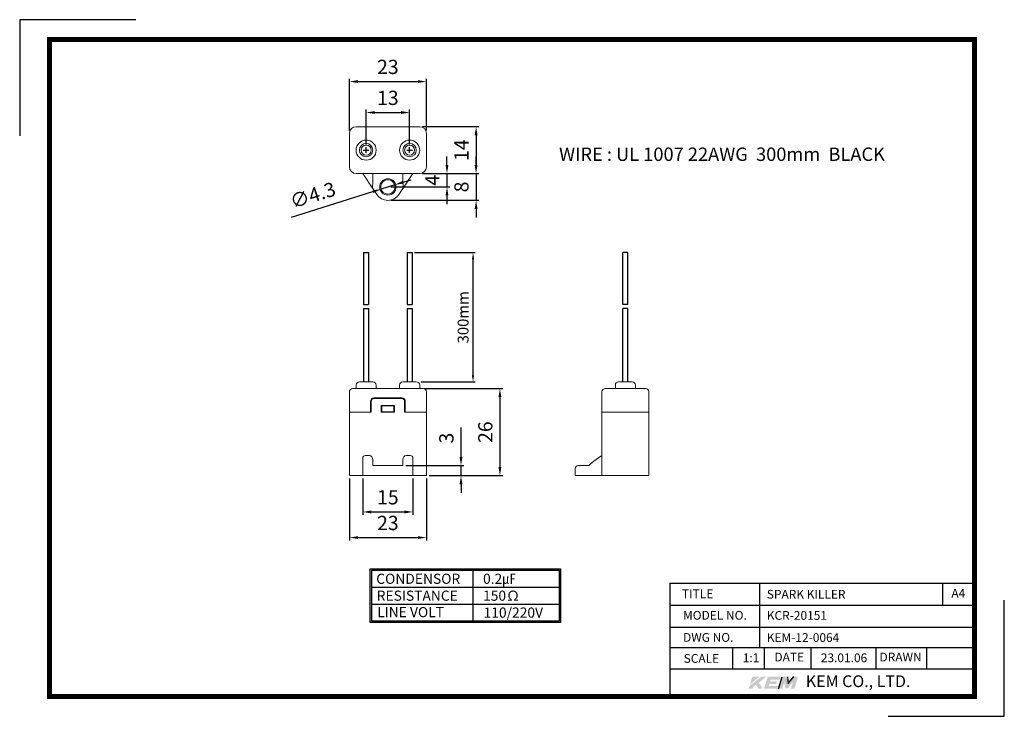
# Model space of a CAD drawing. Units: inches. Extents: x 8936 to 9231, y 9046 to 9254.
import ezdxf

# ---------------------------------------------------------------- set-up
doc = ezdxf.new("R2010")
doc.units = ezdxf.units.IN
doc.header["$LTSCALE"] = 0.1
doc.linetypes.add('CENTER', pattern=[50.8, 31.75, -6.35, 6.35, -6.35])
doc.layers.add('1', color=1, linetype='CENTER')
doc.layers.add('3', color=3, linetype='Continuous')
doc.layers.add('외형선(ISO)', color=7, linetype='Continuous', lineweight=5)
doc.styles.add('KEM', font='romans.shx')
doc.styles.get("Standard").update_dxf_attribs({"font": 'arial.ttf'})
doc.dimstyles.new('KEM 치수', dxfattribs={"dimtxt": 2.5, "dimasz": 2.5, "dimexe": 0.5, "dimexo": 0.5, "dimgap": 1, "dimtad": 3, "dimdsep": 46, "dimtxsty": 'KEM', "dimcen": 2, "dimclrd": 1, "dimclre": 1, "dimclrt": 7, "dimazin": 2, "dimtfac": 1, "dimtmove": 0, "dimatfit": 3, "dimfxl": 0.5, "dimlwd": -1, "dimlwe": -1, "dimarcsym": 0})

# ---------------------------------------------------------------- blocks, each defined once
blk = doc.blocks.new('A$C3A5C62E7')
h = blk.add_hatch(color=256)
h.paths.add_polyline_path([(-5.7, -1.12), (-5.7, -1.63), (-7.09, -1.63), (-6.79, -0.67), (-2.79, 2.51), (-1.06, 2.51), (-3.61, 0.43), (-2.23, -1.63), (-3.74, -1.63), (-4.5, -0.25)])
h.paths.add_polyline_path([(2.65, -1.63), (-1.84, -1.63), (-0.54, 2.51), (3.91, 2.51), (3.61, 1.52), (0.47, 1.52), (0.14, 0.89), (2.6, 0.89), (2.3, 0), (0, 0), (-0.21, -0.64), (2.95, -0.64)])
h.paths.add_polyline_path([(4.39, -1.63), (3.14, -1.63), (4.41, 2.51), (6.2, 2.51), (6.45, 0.2), (8.35, 2.54), (9.87, 2.54), (8.6, -1.63), (7.3, -1.63), (8.1, 0.68), (6.39, -1.48), (5.48, -1.48), (5.11, 0.78)])
h.paths.add_polyline_path([(-3.35, 2.51), (-5.79, 2.51), (-6.64, -0.21)], flags=17)
edge = h.paths.add_edge_path()
edge.add_line((-5.7, -1.63), (-7.09, -1.63))
edge.add_line((-2.23, -1.63), (-3.74, -1.63))
edge.add_line((4.39, -1.63), (3.14, -1.63))
for p, q in [((3.14, -1.63), (4.41, 2.51)), ((6.2, 2.51), (6.45, 0.2)), ((6.45, 0.2), (8.35, 2.54))]:
    blk.add_line(p, q)
blk = doc.blocks.new('*D2973')
at = {"color": 1, "linetype": 'ByBlock', "transparency": 16777216}
blk.add_line((9034.82, 9116.71), (9034.82, 9098.22), dxfattribs=at)
at = {"color": 1, "transparency": 16777216}
for p, q in [((9057.82, 9116.71), (9057.82, 9098.22)), ((9037.37, 9099.07), (9055.27, 9099.07))]:
    blk.add_line(p, q, dxfattribs=at)
for points in [[(9037.37, 9099.49), (9037.37, 9098.64), (9034.82, 9099.07)], [(9055.27, 9099.49), (9055.27, 9098.64), (9057.82, 9099.07)]]:
    blk.add_solid(points, dxfattribs=at)
at = {"layer": 'Defpoints', "color": 0, "transparency": 16777216}
for p in [(9034.82, 9117.56), (9057.82, 9117.56), (9057.82, 9099.07)]:
    blk.add_point(p, dxfattribs=at)
at = {"color": 2, "transparency": 16777216, "insert": (9046.32, 9102.89), "char_height": 4.25, "attachment_point": 5, "style": 'KEM'}
blk.add_mtext('23', dxfattribs=at)
blk = doc.blocks.new('*D2974')
at = {"color": 1, "linetype": 'ByBlock', "transparency": 16777216}
blk.add_line((9038.82, 9116.71), (9038.82, 9105.87), dxfattribs=at)
at = {"color": 1, "transparency": 16777216}
for p, q in [((9053.82, 9116.71), (9053.82, 9105.87)), ((9041.37, 9106.72), (9051.27, 9106.72))]:
    blk.add_line(p, q, dxfattribs=at)
for points in [[(9041.37, 9107.15), (9041.37, 9106.3), (9038.82, 9106.72)], [(9051.27, 9107.15), (9051.27, 9106.3), (9053.82, 9106.72)]]:
    blk.add_solid(points, dxfattribs=at)
at = {"layer": 'Defpoints', "color": 0, "transparency": 16777216}
for p in [(9038.82, 9117.56), (9053.82, 9117.56), (9053.82, 9106.72)]:
    blk.add_point(p, dxfattribs=at)
at = {"color": 2, "transparency": 16777216, "insert": (9046.32, 9110.55), "char_height": 4.25, "attachment_point": 5, "style": 'KEM'}
blk.add_mtext('15', dxfattribs=at)
blk = doc.blocks.new('*D2975')
at = {"color": 1, "transparency": 16777216}
for p, q in [((9068.17, 9123.11), (9068.17, 9131.9)), ((9051.67, 9120.56), (9069.02, 9120.56)), ((9068.17, 9117.56), (9068.17, 9120.56)), ((9068.17, 9115.01), (9068.17, 9112.46))]:
    blk.add_line(p, q, dxfattribs=at)
at = {"color": 1, "linetype": 'ByBlock', "transparency": 16777216}
blk.add_line((9058.67, 9117.56), (9069.02, 9117.56), dxfattribs=at)
at = {"color": 1, "transparency": 16777216}
for points in [[(9067.75, 9123.11), (9068.6, 9123.11), (9068.17, 9120.56)], [(9067.75, 9115.01), (9068.6, 9115.01), (9068.17, 9117.56)]]:
    blk.add_solid(points, dxfattribs=at)
at = {"layer": 'Defpoints', "color": 0, "transparency": 16777216}
for p in [(9050.82, 9120.56), (9068.17, 9120.56), (9057.82, 9117.56)]:
    blk.add_point(p, dxfattribs=at)
at = {"color": 2, "transparency": 16777216, "insert": (9064.35, 9128.78), "char_height": 4.25, "attachment_point": 5, "rotation": 90, "style": 'KEM'}
blk.add_mtext('3', dxfattribs=at)
blk = doc.blocks.new('*D2976')
at = {"color": 1, "linetype": 'ByBlock', "transparency": 16777216}
blk.add_line((9039.82, 9216.49), (9039.82, 9226.87), dxfattribs=at)
at = {"color": 1, "transparency": 16777216}
for p, q in [((9042.37, 9226.02), (9050.27, 9226.02)), ((9052.82, 9216.49), (9052.82, 9226.87))]:
    blk.add_line(p, q, dxfattribs=at)
for points in [[(9042.37, 9226.44), (9042.37, 9225.59), (9039.82, 9226.02)], [(9050.27, 9226.44), (9050.27, 9225.59), (9052.82, 9226.02)]]:
    blk.add_solid(points, dxfattribs=at)
at = {"layer": 'Defpoints', "color": 0, "transparency": 16777216}
for p in [(9052.82, 9226.02), (9039.82, 9215.64), (9052.82, 9215.64)]:
    blk.add_point(p, dxfattribs=at)
at = {"color": 2, "transparency": 16777216, "insert": (9046.32, 9229.84), "char_height": 4.25, "attachment_point": 5, "style": 'KEM'}
blk.add_mtext('13', dxfattribs=at)
blk = doc.blocks.new('*D2977')
at = {"color": 1, "linetype": 'ByBlock', "transparency": 16777216}
blk.add_line((9034.82, 9220.64), (9034.82, 9236.11), dxfattribs=at)
at = {"color": 1, "transparency": 16777216}
for p, q in [((9057.82, 9220.64), (9057.82, 9236.11)), ((9037.37, 9235.26), (9055.27, 9235.26))]:
    blk.add_line(p, q, dxfattribs=at)
for points in [[(9037.37, 9235.69), (9037.37, 9234.84), (9034.82, 9235.26)], [(9055.27, 9235.69), (9055.27, 9234.84), (9057.82, 9235.26)]]:
    blk.add_solid(points, dxfattribs=at)
at = {"layer": 'Defpoints', "color": 0, "transparency": 16777216}
for p in [(9057.82, 9235.26), (9034.82, 9219.79), (9057.82, 9219.79)]:
    blk.add_point(p, dxfattribs=at)
at = {"color": 2, "transparency": 16777216, "insert": (9046.32, 9239.09), "char_height": 4.25, "attachment_point": 5, "style": 'KEM'}
blk.add_mtext('23', dxfattribs=at)
blk = doc.blocks.new('*D2978')
at = {"color": 1, "linetype": 'ByBlock', "transparency": 16777216}
blk.add_line((9056.67, 9221.79), (9073.53, 9221.79), dxfattribs=at)
at = {"color": 1, "transparency": 16777216}
for p, q in [((9072.68, 9219.24), (9072.68, 9210.34)), ((9056.67, 9207.79), (9073.53, 9207.79))]:
    blk.add_line(p, q, dxfattribs=at)
for points in [[(9072.25, 9219.24), (9073.1, 9219.24), (9072.68, 9221.79)], [(9072.25, 9210.34), (9073.1, 9210.34), (9072.68, 9207.79)]]:
    blk.add_solid(points, dxfattribs=at)
at = {"layer": 'Defpoints', "color": 0, "transparency": 16777216}
for p in [(9055.82, 9221.79), (9055.82, 9207.79), (9072.68, 9207.79)]:
    blk.add_point(p, dxfattribs=at)
at = {"color": 2, "transparency": 16777216, "insert": (9068.85, 9214.79), "char_height": 4.25, "attachment_point": 5, "rotation": 90, "style": 'KEM'}
blk.add_mtext('14', dxfattribs=at)
blk = doc.blocks.new('*D2979')
at = {"color": 1, "transparency": 16777216}
for p, q in [((9072.68, 9210.34), (9072.68, 9212.89)), ((9072.68, 9207.79), (9072.68, 9199.79)), ((9047.17, 9199.79), (9073.53, 9199.79)), ((9072.68, 9197.24), (9072.68, 9194.69))]:
    blk.add_line(p, q, dxfattribs=at)
at = {"color": 1, "linetype": 'ByBlock', "transparency": 16777216}
blk.add_line((9056.67, 9207.79), (9073.53, 9207.79), dxfattribs=at)
at = {"color": 1, "transparency": 16777216}
for points in [[(9072.25, 9210.34), (9073.1, 9210.34), (9072.68, 9207.79)], [(9072.25, 9197.24), (9073.1, 9197.24), (9072.68, 9199.79)]]:
    blk.add_solid(points, dxfattribs=at)
at = {"layer": 'Defpoints', "color": 0, "transparency": 16777216}
for p in [(9055.82, 9207.79), (9046.32, 9199.79), (9072.68, 9199.79)]:
    blk.add_point(p, dxfattribs=at)
at = {"color": 2, "transparency": 16777216, "insert": (9068.85, 9203.79), "char_height": 4.25, "attachment_point": 5, "rotation": 90, "style": 'KEM'}
blk.add_mtext('8', dxfattribs=at)
blk = doc.blocks.new('*D2980')
at = {"color": 1, "transparency": 16777216}
for p, q in [((9048.37, 9204.43), (9044.27, 9203.14)), ((9050.8, 9205.19), (9053.23, 9205.96)), ((9017.48, 9194.74), (9041.83, 9202.38))]:
    blk.add_line(p, q, dxfattribs=at)
for points in [[(9050.67, 9205.6), (9050.93, 9204.79), (9048.37, 9204.43)], [(9041.71, 9202.79), (9041.96, 9201.98), (9044.27, 9203.14)]]:
    blk.add_solid(points, dxfattribs=at)
at = {"layer": 'Defpoints', "color": 0, "transparency": 16777216}
for p in [(9048.37, 9204.43), (9044.27, 9203.14)]:
    blk.add_point(p, dxfattribs=at)
at = {"color": 2, "transparency": 16777216, "insert": (9024.04, 9200.81), "char_height": 4.25, "attachment_point": 5, "rotation": 17.4196, "style": 'KEM'}
blk.add_mtext('∅4.3', dxfattribs=at)
blk = doc.blocks.new('*D2981')
at = {"color": 1, "transparency": 16777216}
for p, q in [((9063.98, 9210.34), (9063.98, 9212.89)), ((9063.98, 9207.79), (9063.98, 9203.79)), ((9047.17, 9203.79), (9064.83, 9203.79)), ((9063.98, 9201.24), (9063.98, 9198.69))]:
    blk.add_line(p, q, dxfattribs=at)
at = {"color": 1, "linetype": 'ByBlock', "transparency": 16777216}
blk.add_line((9056.67, 9207.79), (9064.83, 9207.79), dxfattribs=at)
at = {"color": 1, "transparency": 16777216}
for points in [[(9063.56, 9210.34), (9064.41, 9210.34), (9063.98, 9207.79)], [(9063.56, 9201.24), (9064.41, 9201.24), (9063.98, 9203.79)]]:
    blk.add_solid(points, dxfattribs=at)
at = {"layer": 'Defpoints', "color": 0, "transparency": 16777216}
for p in [(9055.82, 9207.79), (9046.32, 9203.79), (9063.98, 9203.79)]:
    blk.add_point(p, dxfattribs=at)
at = {"color": 2, "transparency": 16777216, "insert": (9060.16, 9205.79), "char_height": 4.25, "attachment_point": 5, "rotation": 90, "style": 'KEM'}
blk.add_mtext('4', dxfattribs=at)
blk = doc.blocks.new('*D2982')
at = {"color": 1, "transparency": 16777216}
for p, q in [((9054.26, 9184.16), (9072.41, 9184.16)), ((9071.76, 9147.51), (9071.76, 9182.21))]:
    blk.add_line(p, q, dxfattribs=at)
at = {"color": 1, "linetype": 'ByBlock', "transparency": 16777216}
blk.add_line((9056.31, 9145.56), (9072.41, 9145.56), dxfattribs=at)
at = {"color": 1, "transparency": 16777216}
for points in [[(9071.44, 9182.21), (9072.09, 9182.21), (9071.76, 9184.16)], [(9071.44, 9147.51), (9072.09, 9147.51), (9071.76, 9145.56)]]:
    blk.add_solid(points, dxfattribs=at)
at = {"layer": 'Defpoints', "color": 0, "transparency": 16777216}
for p in [(9052.57, 9184.16), (9071.76, 9184.16), (9054.62, 9145.56)]:
    blk.add_point(p, dxfattribs=at)
at = {"color": 2, "transparency": 16777216, "insert": (9068.8, 9164.86), "char_height": 3.25, "attachment_point": 5, "rotation": 90, "style": 'KEM'}
blk.add_mtext('300{\\fGulim|b0|i0|c129|p50;mm}', dxfattribs=at)
blk = doc.blocks.new('*D2984')
at = {"color": 1, "linetype": 'ByBlock', "transparency": 16777216}
blk.add_line((9057.17, 9143.56), (9080.65, 9143.56), dxfattribs=at)
at = {"color": 1, "transparency": 16777216}
for p, q in [((9079.8, 9141.01), (9079.8, 9120.11)), ((9058.67, 9117.56), (9080.65, 9117.56))]:
    blk.add_line(p, q, dxfattribs=at)
for points in [[(9079.38, 9141.01), (9080.23, 9141.01), (9079.8, 9143.56)], [(9079.38, 9120.11), (9080.23, 9120.11), (9079.8, 9117.56)]]:
    blk.add_solid(points, dxfattribs=at)
at = {"layer": 'Defpoints', "color": 0, "transparency": 16777216}
for p in [(9056.32, 9143.56), (9057.82, 9117.56), (9079.8, 9117.56)]:
    blk.add_point(p, dxfattribs=at)
at = {"color": 2, "transparency": 16777216, "insert": (9075.98, 9130.56), "char_height": 4.25, "attachment_point": 5, "rotation": 90, "style": 'KEM'}
blk.add_mtext('26', dxfattribs=at)

msp = doc.modelspace()

# ---------------------------------------------------------------- linework, layer by layer
for p, q in [((9039.067, 9184.164), (9039.067, 9168.664)), ((9039.067, 9184.164), (9040.567, 9184.164)), ((9040.567, 9184.164), (9040.567, 9168.664)), ((9052.067, 9184.164), (9052.067, 9168.664)), ((9052.067, 9184.164), (9053.567, 9184.164)), ((9053.567, 9184.164), (9053.567, 9168.664)), ((9118.041, 9184.164), (9116.541, 9184.164)), ((9116.541, 9168.664), (9116.541, 9184.164)), ((9118.041, 9168.664), (9118.041, 9184.164)), ((9039.067, 9168.664), (9040.567, 9168.664)), ((9052.067, 9168.664), (9053.567, 9168.664)), ((9118.041, 9168.664), (9116.541, 9168.664)), ((9039.067, 9167.464), (9040.567, 9167.464)), ((9039.067, 9167.464), (9039.067, 9145.564)), ((9040.567, 9167.464), (9040.567, 9145.564)), ((9052.067, 9167.464), (9053.567, 9167.464)), ((9052.067, 9167.464), (9052.067, 9145.564)), ((9053.567, 9167.464), (9053.567, 9145.564)), ((9116.541, 9145.564), (9116.541, 9167.464)), ((9118.041, 9167.464), (9116.541, 9167.464)), ((9118.041, 9145.564), (9118.041, 9167.464))]:
    msp.add_line(p, q)
at = {"color": 6}
for p, q in [((9071.733, 9089.287), (9071.733, 9074.145)), ((9041.543, 9084.24), (9097.453, 9084.24)), ((9041.543, 9079.193), (9097.453, 9079.193))]:
    msp.add_line(p, q, dxfattribs=at)
at = {"color": 1}
for p, q in [((9130.596, 9085.48), (9130.596, 9051.639)), ((9130.596, 9085.48), (9221.605, 9085.48)), ((9157.413, 9085.48), (9157.413, 9066.214)), ((9212.124, 9078.879), (9212.124, 9085.48)), ((9130.596, 9078.879), (9221.605, 9078.879)), ((9130.596, 9072.278), (9221.605, 9072.278)), ((9130.596, 9066.214), (9221.605, 9066.214)), ((9149.404, 9059.882), (9149.404, 9066.214)), ((9158.823, 9059.882), (9158.823, 9066.214)), ((9172.729, 9066.214), (9172.729, 9059.882)), ((9192.135, 9066.214), (9192.135, 9059.882)), ((9207.3, 9066.214), (9207.3, 9059.882)), ((9130.596, 9059.882), (9221.605, 9059.882))]:
    msp.add_line(p, q, dxfattribs=at)
for points in [[(8970.967, 9253.734), (8936.294, 9253.734), (8936.294, 9219.06)], [(9195.848, 9045.695), (9230.521, 9045.695), (9230.521, 9080.368)]]:
    msp.add_lwpolyline(points, dxfattribs=at)
at = {"color": 5, "const_width": 1.486}
msp.add_lwpolyline([(8945.21, 9247.79), (9221.605, 9247.79), (9221.605, 9051.639), (8945.21, 9051.639)], close=True, dxfattribs=at)
at = {"color": 6}
for points in [[(9097.929, 9073.67), (9041.068, 9073.67), (9041.068, 9089.763), (9097.929, 9089.763)], [(9097.453, 9074.145), (9041.543, 9074.145), (9041.543, 9089.287), (9097.453, 9089.287)]]:
    msp.add_lwpolyline(points, close=True, dxfattribs=at)
at = {"layer": '1'}
for p, q in [((9039.817, 9213.938), (9039.817, 9215.638)), ((9052.817, 9213.938), (9052.817, 9215.638)), ((9038.967, 9214.788), (9040.667, 9214.788)), ((9051.967, 9214.788), (9053.667, 9214.788))]:
    msp.add_line(p, q, dxfattribs=at)
at = {"layer": '외형선(ISO)'}
for p, q in [((9055.817, 9221.788), (9036.817, 9221.788)), ((9034.817, 9219.788), (9034.817, 9209.788)), ((9057.817, 9209.788), (9057.817, 9219.788)), ((9036.817, 9207.788), (9055.817, 9207.788)), ((9038.817, 9207.788), (9041.767, 9203.389)), ((9041.817, 9205.111), (9041.817, 9207.788)), ((9050.817, 9207.788), (9050.817, 9205.111)), ((9050.866, 9203.389), (9053.817, 9207.788)), ((9041.804, 9203.335), (9041.767, 9203.389)), ((9041.804, 9203.335), (9042.995, 9201.559)), ((9049.639, 9201.559), (9050.83, 9203.335)), ((9050.866, 9203.389), (9050.83, 9203.335)), ((9041.817, 9145.564), (9037.817, 9145.564)), ((9054.817, 9145.564), (9050.817, 9145.564)), ((9119.291, 9145.564), (9115.291, 9145.564)), ((9034.817, 9142.564), (9034.817, 9136.564)), ((9035.817, 9143.564), (9036.817, 9143.564)), ((9036.817, 9143.564), (9036.817, 9144.564)), ((9055.817, 9143.564), (9036.817, 9143.564)), ((9042.817, 9143.564), (9042.817, 9144.564)), ((9049.817, 9143.564), (9049.817, 9144.564)), ((9055.817, 9143.564), (9055.817, 9144.564)), ((9055.817, 9143.564), (9056.817, 9143.564)), ((9057.817, 9136.564), (9057.817, 9142.564)), ((9110.291, 9142.564), (9110.291, 9136.564)), ((9111.291, 9143.564), (9112.291, 9143.564)), ((9122.291, 9143.564), (9112.291, 9143.564)), ((9114.291, 9143.564), (9114.291, 9144.564)), ((9120.291, 9143.564), (9120.291, 9144.564)), ((9122.291, 9143.564), (9123.291, 9143.564)), ((9124.291, 9136.564), (9124.291, 9142.564)), ((9041.117, 9136.564), (9041.117, 9139.764)), ((9041.317, 9139.764), (9041.317, 9136.564)), ((9042.117, 9140.764), (9050.517, 9140.764)), ((9050.517, 9140.564), (9042.117, 9140.564)), ((9051.317, 9136.564), (9051.317, 9139.764)), ((9051.517, 9139.764), (9051.517, 9136.564)), ((9034.817, 9136.564), (9036.817, 9136.564)), ((9034.817, 9136.564), (9034.817, 9117.564)), ((9036.817, 9136.564), (9034.817, 9136.564)), ((9041.317, 9136.564), (9036.817, 9136.564)), ((9036.817, 9136.564), (9041.117, 9136.564)), ((9044.317, 9136.564), (9044.317, 9138.564)), ((9044.317, 9138.564), (9048.317, 9138.564)), ((9048.317, 9136.564), (9044.317, 9136.564)), ((9044.517, 9138.464), (9044.517, 9138.018)), ((9044.517, 9138.464), (9048.117, 9138.464)), ((9044.517, 9138.018), (9044.517, 9136.664)), ((9048.117, 9136.664), (9044.517, 9136.664)), ((9048.117, 9138.018), (9048.117, 9138.464)), ((9048.117, 9136.664), (9048.117, 9138.018)), ((9048.317, 9138.564), (9048.317, 9136.564)), ((9055.817, 9136.564), (9051.317, 9136.564)), ((9051.517, 9136.564), (9055.817, 9136.564)), ((9055.817, 9136.564), (9057.817, 9136.564)), ((9057.817, 9136.564), (9055.817, 9136.564)), ((9057.817, 9117.564), (9057.817, 9136.564)), ((9110.291, 9136.564), (9112.291, 9136.564)), ((9110.291, 9136.564), (9110.291, 9117.564)), ((9112.291, 9136.564), (9110.291, 9136.564)), ((9122.291, 9136.564), (9112.291, 9136.564)), ((9112.291, 9136.564), (9122.291, 9136.564)), ((9122.291, 9136.564), (9124.291, 9136.564)), ((9124.291, 9136.564), (9122.291, 9136.564)), ((9124.291, 9117.564), (9124.291, 9136.564)), ((9038.817, 9117.564), (9038.817, 9122.734)), ((9039.647, 9123.564), (9040.817, 9123.564)), ((9041.817, 9120.564), (9041.817, 9122.36)), ((9050.817, 9122.36), (9050.817, 9120.564)), ((9051.817, 9123.564), (9052.986, 9123.564)), ((9053.817, 9122.734), (9053.817, 9117.564)), ((9110.291, 9123.564), (9108.548, 9122.394)), ((9043.825, 9120.564), (9041.817, 9120.564)), ((9043.825, 9120.564), (9048.808, 9120.564)), ((9050.817, 9120.564), (9048.808, 9120.564)), ((9102.291, 9117.564), (9102.291, 9119.564)), ((9103.291, 9120.564), (9104.62, 9120.564)), ((9106.389, 9120.564), (9104.62, 9120.564)), ((9036.817, 9117.564), (9034.817, 9117.564)), ((9038.817, 9117.564), (9036.817, 9117.564)), ((9038.817, 9117.564), (9042.995, 9117.564)), ((9049.639, 9117.564), (9042.995, 9117.564)), ((9049.639, 9117.564), (9053.817, 9117.564)), ((9055.817, 9117.564), (9053.817, 9117.564)), ((9057.817, 9117.564), (9055.817, 9117.564)), ((9104.063, 9117.564), (9102.291, 9117.564)), ((9104.063, 9117.564), (9110.291, 9117.564)), ((9112.291, 9117.564), (9110.291, 9117.564)), ((9122.291, 9117.564), (9112.291, 9117.564)), ((9124.291, 9117.564), (9122.291, 9117.564))]:
    msp.add_line(p, q, dxfattribs=at)
for centre, radius in [((9039.817, 9214.788), 3), ((9039.817, 9214.788), 2), ((9039.817, 9214.788), 1.5), ((9052.817, 9214.788), 3), ((9052.817, 9214.788), 2), ((9052.817, 9214.788), 1.5), ((9046.317, 9203.788), 2.45), ((9046.317, 9203.788), 2.15)]:
    msp.add_circle(centre, radius, dxfattribs=at)
for centre, radius, start, end in [((9036.817, 9219.788), 2, 90, 180), ((9055.817, 9219.788), 2, 0, 90), ((9036.817, 9209.788), 2, 180, 270), ((9055.817, 9209.788), 2, 270, 0), ((9046.317, 9203.788), 4, 213.85503, 326.14497), ((9037.817, 9144.564), 1, 90, 180), ((9041.817, 9144.564), 1, 0, 90), ((9050.817, 9144.564), 1, 90, 180), ((9054.817, 9144.564), 1, 0, 90), ((9115.291, 9144.564), 1, 90, 180), ((9119.291, 9144.564), 1, 0, 90), ((9035.817, 9142.564), 1, 90, 180), ((9056.817, 9142.564), 1, 0, 90), ((9111.291, 9142.564), 1, 90, 180), ((9123.291, 9142.564), 1, 0, 90), ((9042.117, 9139.764), 1, 90, 180), ((9042.117, 9139.764), 0.8, 90, 180), ((9050.517, 9139.764), 1, 0, 90), ((9050.517, 9139.764), 0.8, 0, 90), ((9103.291, 9119.564), 1, 90, 180)]:
    msp.add_arc(centre, radius, start, end, dxfattribs=at)
for centre, major_axis, ratio, start_param, end_param in [((9040.021, 9122.36), (-0.975, 0.975), 0.7254696, 5.6555694, 6.9108013), ((9040.817, 9122.36), (0, 1.204), 0.8304498, 4.712389, 6.2831853), ((9051.817, 9122.36), (0, 1.204), 0.8304498, 0, 1.5707963), ((9052.613, 9122.36), (0.975, 0.975), 0.7254696, 5.6555694, 6.9108013), ((9109.105, 9121.564), (-3.197, -2.145), 0.2597528, 4.712389, 5.5316439)]:
    msp.add_ellipse(centre, major_axis=major_axis, ratio=ratio, start_param=start_param, end_param=end_param, dxfattribs=at)
for points, knots in [([(9041.817, 9205.111), (9041.817, 9205.08), (9041.816, 9205.05), (9041.813, 9204.92), (9041.805, 9204.8), (9041.771, 9204.417), (9041.733, 9204.095), (9041.733, 9203.751), (9041.739, 9203.644), (9041.762, 9203.463), (9041.78, 9203.388), (9041.799, 9203.344), (9041.801, 9203.339), (9041.804, 9203.335)], [0.32354619, 0.32354619, 0.32354619, 0.32354619, 0.3322553, 0.3322553, 0.36244435, 0.36244435, 0.44923684, 0.44923684, 0.4867495, 0.4867495, 0.52426215, 0.52426215, 0.53053047, 0.53053047, 0.53053047, 0.53053047]), ([(9050.83, 9203.335), (9050.832, 9203.339), (9050.835, 9203.344), (9050.854, 9203.388), (9050.871, 9203.463), (9050.895, 9203.644), (9050.9, 9203.751), (9050.9, 9204.095), (9050.863, 9204.417), (9050.829, 9204.8), (9050.821, 9204.92), (9050.817, 9205.05), (9050.817, 9205.08), (9050.817, 9205.111)], [0.36794321, 0.36794321, 0.36794321, 0.36794321, 0.37421152, 0.37421152, 0.41172418, 0.41172418, 0.44923684, 0.44923684, 0.53602933, 0.53602933, 0.56621837, 0.56621837, 0.57492749, 0.57492749, 0.57492749, 0.57492749])]:
    msp.add_open_spline(points, degree=3, knots=knots, dxfattribs=at)

# ---------------------------------------------------------------- block references
at = {"lineweight": 211, "xscale": 0.871782912, "yscale": 0.871782912, "zscale": 0.871782912}
msp.add_blockref('A$C3A5C62E7', (9160.307, 9055.338), dxfattribs=at)

# ---------------------------------------------------------------- texts
at = {"color": 3, "attachment_point": 1}
for s, insert, char_height, width in [('CONDENSOR', (9042.838, 9088.278), 3.0284, 6.05671), ('RESISTANCE', (9042.982, 9083.231), 3.0284, 4.03781), ('{\\fGulim|b0|i0|c129|p50;TITLE}', (9134.218, 9083.588), 2.61535, 19.64554), ('{\\fGulim|b0|i0|c129|p50;A4}', (9214.71, 9083.75), 2.61535, 3.37252), ('LINE VOLT', (9043.126, 9078.315), 3.0284, 26.07429), ('{\\fGulim|b0|i0|c129|p50;MODEL NO.}', (9134.516, 9077.161), 2.61535, 19.64554), ('{\\fGulim|b0|i0|c129|p50;DWG NO.}', (9134.516, 9070.56), 2.61535, 19.64554), ('{\\fGulim|b0|i0|c129|p50;SCALE}', (9134.696, 9064.28), 2.61535, 3.37252), ('{\\fGulim|b0|i0|c129|p50;DATE}', (9161.825, 9064.691), 2.61535, 3.37252), ('{\\fGulim|b0|i0|c129|p50;DRAWN}', (9193.226, 9064.691), 2.61535, 3.37252)]:
    msp.add_mtext(s, dxfattribs=dict(at, insert=insert, char_height=char_height, width=width))
at = {"color": 7, "char_height": 3.02836, "attachment_point": 1}
for s, insert, width in [('{\\C256;0.2\\fGulim|b0|i0|c129|p50;㎌}', (9074.762, 9088.278), 55.51988), ('{\\C256;150Ω }', (9074.762, 9083.231), 55.51988), ('{\\C256;110/220V}', (9074.924, 9078.185), 108.86354)]:
    msp.add_mtext(s, dxfattribs=dict(at, insert=insert, width=width))
at = {"attachment_point": 1}
for s, insert, char_height, width in [('{\\fGulim|b0|i0|c129|p50;SPARK KILLER}', (9159.552, 9083.449), 2.61535, 42.2978), ('{\\fGulim|b0|i0|c129|p50;KCR-20151}', (9159.552, 9077.119), 2.61535, 44.43053), ('{\\fGulim|b0|i0|c129|p50;KEM-12-0064}', (9159.552, 9070.518), 2.61535, 3.37252), ('{\\fGulim|b0|i0|c129|p50;1:1}', (9152.362, 9064.47), 2.61535, 3.37252), ('{\\fGulim|b0|i0|c129|p50;23.01.06}', (9175.687, 9064.47), 2.61535, 3.37252), ('{\\fGaramond|b0|i0|c129|p18;KEM CO., LTD.}', (9171.204, 9057.926), 3.50452, 49.63112)]:
    msp.add_mtext(s, dxfattribs=dict(at, insert=insert, char_height=char_height, width=width))
at = {"layer": '3'}
msp.add_text('WIRE : UL 1007 22AWG  300mm  BLACK', height=4, dxfattribs=at).set_placement((9097.469, 9211.554))

# ---------------------------------------------------------------- dimensions: what is measured, and where the dimension line sits
for base, p1, p2, picture, middle in [((9057.817, 9235.262), (9034.817, 9219.788), (9057.817, 9219.788), '*D2977', (9046.317, 9239.087)), ((9052.817, 9226.015), (9039.817, 9215.638), (9052.817, 9215.638), '*D2976', (9046.317, 9229.84)), ((9053.817, 9106.724), (9038.817, 9117.564), (9053.817, 9117.564), '*D2974', (9046.317, 9110.549))]:
    dim = msp.add_linear_dim(base=base, p1=p1, p2=p2, dimstyle='KEM 치수', override={"dimscale": 1.7, "dimasz": 1.5, "dimclrt": 2})
    dim.commit()
    dim.dimension.update_dxf_attribs({"geometry": picture, "text_midpoint": middle})
for base, p1, p2, picture, middle in [((9072.68, 9207.788), (9055.817, 9221.788), (9055.817, 9207.788), '*D2978', (9068.855, 9214.788)), ((9072.68, 9199.788), (9055.817, 9207.788), (9046.317, 9199.788), '*D2979', (9068.855, 9203.788)), ((9079.801, 9117.564), (9056.317, 9143.564), (9057.817, 9117.564), '*D2984', (9075.976, 9130.564)), ((9068.173, 9120.564), (9057.817, 9117.564), (9050.817, 9120.564), '*D2975', (9064.348, 9128.781))]:
    dim = msp.add_linear_dim(base=base, p1=p1, p2=p2, angle=90, dimstyle='KEM 치수', override={"dimscale": 1.7, "dimasz": 1.5, "dimclrt": 2})
    dim.commit()
    dim.dimension.update_dxf_attribs({"geometry": picture, "text_midpoint": middle})
dim = msp.add_linear_dim(base=(9063.985, 9203.788), p1=(9055.817, 9207.788), p2=(9046.317, 9203.788), angle=90, dimstyle='KEM 치수', override={"dimscale": 1.7, "dimasz": 1.5, "dimclrt": 2})
dim.commit()
dim.dimension.update_dxf_attribs({"geometry": '*D2981', "text_midpoint": (9063.985, 9205.788), "dimtype": 160})
dim = msp.add_diameter_dim_2p(p1=(9048.368, 9204.432), p2=(9044.265, 9203.144), dimstyle='KEM 치수', override={"dimscale": 1.7, "dimasz": 1.5, "dimclrt": 2})
dim.commit()
dim.dimension.update_dxf_attribs({"geometry": '*D2980', "text_midpoint": (9025.183, 9197.157), "dimtype": 163})
dim = msp.add_linear_dim(base=(9071.761, 9184.164), p1=(9054.617, 9145.564), p2=(9052.567, 9184.164), angle=90, text='300{\\fGulim|b0|i0|c129|p50;mm}', dimstyle='KEM 치수', override={"dimscale": 1.3, "dimasz": 1.5, "dimexo": 1.3, "dimclrt": 2})
dim.commit()
dim.dimension.update_dxf_attribs({"geometry": '*D2982', "text_midpoint": (9068.797, 9164.864)})
dim = msp.add_linear_dim(base=(9057.817, 9099.068), p1=(9034.817, 9117.564), p2=(9057.817, 9117.564), dimstyle='KEM 치수', override={"dimscale": 1.7, "dimasz": 1.5, "dimclrt": 2})
dim.commit()
dim.dimension.update_dxf_attribs({"geometry": '*D2973', "text_midpoint": (9046.317, 9099.068), "dimtype": 160})

doc.saveas('drawing.dxf')
